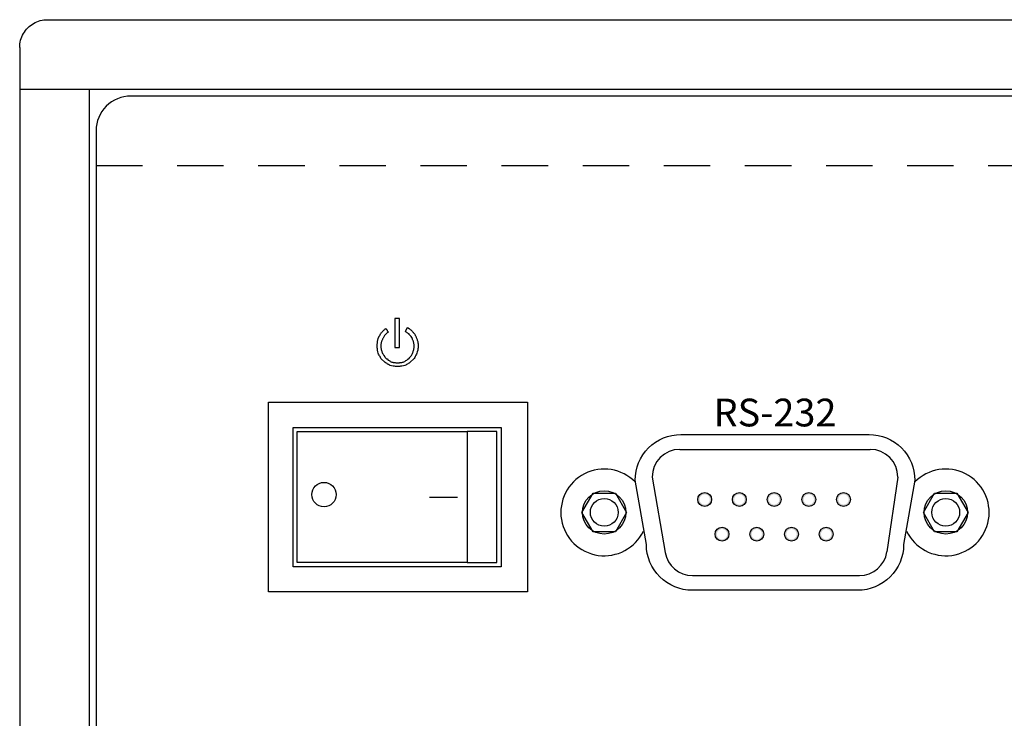
# Model space of a CAD drawing. Units: inches. Extents: x 3.6 to 26.9, y 0 to 29.4.
# Drawn here: x 3.6 to 6.5, y 27.3 to 29.4 of the extents above; entities that cross this region are included whole.
import ezdxf
from ezdxf.enums import TextEntityAlignment as Align

# ---------------------------------------------------------------- set-up
doc = ezdxf.new("R2010")
doc.units = ezdxf.units.IN
doc.header["$MEASUREMENT"] = 0
doc.linetypes.add('HIDDEN', pattern=[0.375, 0.25, -0.125])
doc.styles.add('CAD_SALES', font='ARIAL.TTF')

# ---------------------------------------------------------------- blocks, each defined once
blk = doc.blocks.new('RS-232')
h = blk.add_hatch(color=256)
edge = h.paths.add_edge_path()
edge.add_arc((0.2894, 0.0372), 0.0199, 0, 360)
edge = h.paths.add_edge_path(flags=16)
edge.add_arc((0.2894, 0.0372), 0.015, 0, 360)
h = blk.add_hatch(color=256)
edge = h.paths.add_edge_path()
edge.add_arc((0.3894, 0.0372), 0.0199, 0, 360)
edge = h.paths.add_edge_path(flags=16)
edge.add_arc((0.3894, 0.0372), 0.015, 0, 360)
h = blk.add_hatch(color=256)
edge = h.paths.add_edge_path()
edge.add_arc((0.4894, 0.0372), 0.0199, 0, 360)
edge = h.paths.add_edge_path(flags=16)
edge.add_arc((0.4894, 0.0372), 0.015, 0, 360)
h = blk.add_hatch(color=256)
edge = h.paths.add_edge_path()
edge.add_arc((0.5894, 0.0372), 0.0199, 0, 360)
edge = h.paths.add_edge_path(flags=16)
edge.add_arc((0.5894, 0.0372), 0.015, 0, 360)
h = blk.add_hatch(color=256)
edge = h.paths.add_edge_path()
edge.add_arc((0.6894, 0.0372), 0.0199, 0, 360)
edge = h.paths.add_edge_path(flags=16)
edge.add_arc((0.6894, 0.0372), 0.015, 0, 360)
h = blk.add_hatch(color=256)
edge = h.paths.add_edge_path()
edge.add_arc((0.3394, -0.0628), 0.0199, 0, 360)
edge = h.paths.add_edge_path(flags=16)
edge.add_arc((0.3394, -0.0628), 0.015, 0, 360)
h = blk.add_hatch(color=256)
edge = h.paths.add_edge_path()
edge.add_arc((0.4394, -0.0628), 0.0199, 0, 360)
edge = h.paths.add_edge_path(flags=16)
edge.add_arc((0.4394, -0.0628), 0.015, 0, 360)
h = blk.add_hatch(color=256)
edge = h.paths.add_edge_path()
edge.add_arc((0.5394, -0.0628), 0.0199, 0, 360)
edge = h.paths.add_edge_path(flags=16)
edge.add_arc((0.5394, -0.0628), 0.015, 0, 360)
h = blk.add_hatch(color=256)
edge = h.paths.add_edge_path()
edge.add_arc((0.6394, -0.0628), 0.0199, 0, 360)
edge = h.paths.add_edge_path(flags=16)
edge.add_arc((0.6394, -0.0628), 0.015, 0, 360)
for p, q in [((0.218, 0.1816), (0.766, 0.1816)), ((0.138, 0.1016), (0.1756, -0.1156)), ((0.846, 0.1016), (0.8144, -0.1135)), ((0.2544, -0.1819), (0.7353, -0.1819))]:
    blk.add_line(p, q)
at = {"linetype": 'Continuous'}
for p, q in [((-0.0644, 0.0001), (-0.0322, 0.0558)), ((-0.0322, 0.0558), (0.0322, 0.0558)), ((0.0322, 0.0558), (0.0644, 0.0001)), ((0.9196, 0.0001), (0.9518, 0.0558)), ((0.9518, 0.0558), (1.0162, 0.0558)), ((1.0162, 0.0558), (1.0484, 0.0001)), ((-0.0321, -0.0557), (-0.0644, 0.0001)), ((0.0644, 0.0001), (0.0321, -0.0557)), ((0.9519, -0.0557), (0.9196, 0.0001)), ((1.0484, 0.0001), (1.0161, -0.0557)), ((0.0321, -0.0557), (-0.0321, -0.0557)), ((1.0161, -0.0557), (0.9519, -0.0557))]:
    blk.add_line(p, q, dxfattribs=at)
at = {"color": 0, "linetype": 'Continuous'}
for centre in [(0.2894, 0.0372), (0.3894, 0.0372), (0.4894, 0.0372), (0.5894, 0.0372), (0.6894, 0.0372), (0.3394, -0.0628), (0.4394, -0.0628), (0.5394, -0.0628), (0.6394, -0.0628)]:
    blk.add_circle(centre, 0.02, dxfattribs=at)
for centre in [(0, 0), (0.984, 0)]:
    blk.add_circle(centre, 0.04)
for centre, start, end in [((0.218, 0.1016), 90, 180), ((0.766, 0.1016), 0, 90), ((0.2544, -0.1019), 189.8164, 270), ((0.7353, -0.1019), 270, 351.6454)]:
    blk.add_arc(centre, 0.08, start, end)

msp = doc.modelspace()

# ---------------------------------------------------------------- linework, layer by layer
for p, q in [((3.7128, 29.3577), (21.3008, 29.3577)), ((3.6328, 29.2777), (3.6328, 25.8577)), ((3.6328, 29.1577), (21.3808, 29.1577)), ((3.8328, 29.1577), (3.8328, 25.8577))]:
    msp.add_line(p, q).dxf.unprotected_set("ltscale", 0)
at = {"linetype": 'HIDDEN', "ltscale": 0.534737}
msp.add_line((3.8528, 28.9377), (21.1629, 28.9377), dxfattribs=at)
at = {"color": 7, "linetype": 'Continuous'}
msp.add_line((4.813, 27.9818), (4.8937, 27.9818), dxfattribs=at)
msp.add_lwpolyline([(3.6328, 29.2777), (3.633, 29.283), (3.6335, 29.2882), (3.6343, 29.2933), (3.6355, 29.2984), (3.637, 29.3034), (3.6389, 29.3083), (3.6411, 29.3131), (3.6435, 29.3177), (3.6463, 29.3222), (3.6493, 29.3264), (3.6526, 29.3305), (3.6562, 29.3343), (3.6601, 29.3379), (3.6641, 29.3412), (3.6684, 29.3442), (3.6728, 29.347), (3.6774, 29.3495), (3.6822, 29.3516), (3.6871, 29.3535), (3.6921, 29.355), (3.6972, 29.3562), (3.7024, 29.357), (3.7076, 29.3575), (3.7128, 29.3577)]).dxf.unprotected_set("ltscale", 0)
msp.add_lwpolyline([(21.1629, 25.8577), (21.1629, 29.0377, 0.414214), (21.0629, 29.1377), (3.9528, 29.1377, 0.414214), (3.8528, 29.0377), (3.8528, 25.8577)], format="xyb")
for points in [[(4.7266, 28.4967), (4.7136, 28.4967), (4.7136, 28.4132), (4.7266, 28.4132), (4.7266, 28.4967), (4.7266, 28.4967)], [(4.75, 28.4703), (4.7553, 28.4677), (4.7579, 28.4651), (4.7596, 28.4642), (4.7639, 28.4598), (4.7648, 28.458), (4.7665, 28.4571), (4.7674, 28.4554), (4.7692, 28.4536), (4.77, 28.4519), (4.7709, 28.451), (4.7726, 28.4475), (4.7744, 28.4457), (4.7752, 28.444), (4.7752, 28.4422), (4.7761, 28.4396), (4.7778, 28.4361), (4.7778, 28.4343), (4.7787, 28.4325), (4.7796, 28.4299), (4.7796, 28.4264), (4.7804, 28.4238), (4.7804, 28.4115), (4.7796, 28.4088), (4.7796, 28.4053), (4.7778, 28.4), (4.777, 28.3965), (4.7761, 28.3939), (4.7744, 28.3912), (4.7735, 28.3886), (4.7718, 28.3868), (4.7709, 28.3842), (4.7692, 28.3816), (4.757, 28.3693), (4.7544, 28.3675), (4.7518, 28.3666), (4.75, 28.3649), (4.7474, 28.364), (4.7448, 28.3622), (4.7422, 28.3614), (4.7387, 28.3605), (4.7335, 28.3587), (4.7301, 28.3587), (4.7275, 28.3578), (4.7153, 28.3578), (4.7127, 28.3587), (4.7092, 28.3587), (4.704, 28.3605), (4.7005, 28.3614), (4.6979, 28.3622), (4.6953, 28.364), (4.6927, 28.3649), (4.691, 28.3666), (4.6884, 28.3675), (4.6858, 28.3693), (4.6736, 28.3816), (4.6719, 28.3842), (4.671, 28.3868), (4.6693, 28.3886), (4.6684, 28.3912), (4.6667, 28.3939), (4.6658, 28.3965), (4.6649, 28.4), (4.6632, 28.4053), (4.6632, 28.4088), (4.6623, 28.4115), (4.6623, 28.4238), (4.6632, 28.4255), (4.6632, 28.429), (4.664, 28.4308), (4.664, 28.4325), (4.6649, 28.4343), (4.6649, 28.4361), (4.6658, 28.4378), (4.6658, 28.4396), (4.6693, 28.4466), (4.6701, 28.4475), (4.6727, 28.4528), (4.6736, 28.4536), (4.6745, 28.4554), (4.6762, 28.4563), (4.6771, 28.458), (4.6832, 28.4642), (4.6849, 28.4651), (4.6858, 28.4668), (4.6875, 28.4677), (4.6875, 28.4668), (4.6884, 28.4668), (4.6884, 28.4659), (4.6892, 28.4659), (4.6892, 28.4651), (4.6901, 28.4642), (4.6901, 28.4633), (4.691, 28.4633), (4.691, 28.4615), (4.6918, 28.4615), (4.6918, 28.4607), (4.6927, 28.4598), (4.6927, 28.4589), (4.6936, 28.4589), (4.6936, 28.458), (4.6944, 28.458), (4.6944, 28.4571), (4.6936, 28.4563), (4.6918, 28.4554), (4.684, 28.4475), (4.6832, 28.4457), (4.6814, 28.444), (4.6805, 28.4422), (4.6805, 28.4413), (4.6797, 28.4396), (4.6788, 28.4387), (4.6779, 28.4369), (4.6779, 28.4361), (4.6771, 28.4343), (4.6762, 28.4334), (4.6762, 28.4317), (4.6753, 28.4299), (4.6753, 28.429), (4.6745, 28.4273), (4.6745, 28.4246), (4.6736, 28.4229), (4.6736, 28.4115), (4.6745, 28.4097), (4.6745, 28.4071), (4.6753, 28.4044), (4.6762, 28.4027), (4.6762, 28.4), (4.6771, 28.3983), (4.6779, 28.3956), (4.6797, 28.3939), (4.6805, 28.3921), (4.6814, 28.3895), (4.6849, 28.386), (4.6858, 28.3842), (4.6892, 28.3807), (4.691, 28.3798), (4.6944, 28.3763), (4.6971, 28.3754), (4.6988, 28.3745), (4.7005, 28.3728), (4.7031, 28.3719), (4.7049, 28.371), (4.7075, 28.371), (4.7092, 28.3701), (4.7118, 28.3693), (4.7144, 28.3693), (4.7162, 28.3684), (4.7266, 28.3684), (4.7283, 28.3693), (4.7309, 28.3693), (4.7335, 28.3701), (4.7353, 28.371), (4.7379, 28.371), (4.7396, 28.3719), (4.7422, 28.3728), (4.744, 28.3745), (4.7457, 28.3754), (4.7483, 28.3763), (4.7518, 28.3798), (4.7535, 28.3807), (4.757, 28.3842), (4.7579, 28.386), (4.7613, 28.3895), (4.7622, 28.3921), (4.7631, 28.3939), (4.7648, 28.3956), (4.7657, 28.3983), (4.7665, 28.4), (4.7665, 28.4027), (4.7674, 28.4044), (4.7683, 28.4071), (4.7683, 28.4097), (4.7692, 28.4115), (4.7692, 28.422), (4.7683, 28.4238), (4.7683, 28.4264), (4.7674, 28.4281), (4.7674, 28.4299), (4.7665, 28.4317), (4.7665, 28.4334), (4.7657, 28.4343), (4.7648, 28.4361), (4.7648, 28.4378), (4.7639, 28.4387), (4.7631, 28.4405), (4.7622, 28.4413), (4.7605, 28.4448), (4.7553, 28.4501), (4.7544, 28.4519), (4.7526, 28.4528), (4.7509, 28.4545), (4.7492, 28.4554), (4.7483, 28.4563), (4.7466, 28.4571), (4.7457, 28.458), (4.744, 28.4589), (4.744, 28.4598), (4.7448, 28.4598), (4.7448, 28.4615), (4.7457, 28.4615), (4.7457, 28.4624), (4.7466, 28.4633), (4.7466, 28.4642), (4.7474, 28.4642), (4.7474, 28.4659), (4.7483, 28.4668), (4.7483, 28.4677), (4.7492, 28.4677), (4.7492, 28.4695), (4.75, 28.4695), (4.75, 28.4703), (4.75, 28.4703)], [(4.35, 27.7086), (4.35, 28.255), (5.0954, 28.255), (5.0954, 27.7086), (4.35, 27.7086), (4.35, 27.7086)], [(4.4202, 27.7809), (4.4202, 28.1828), (5.02, 28.1828), (5.02, 27.7809), (4.4202, 27.7809), (4.4202, 27.7809)]]:
    msp.add_lwpolyline(points, dxfattribs=at)
at = {"color": 9, "linetype": 'Continuous'}
msp.add_lwpolyline([(4.4325, 27.7932), (4.4325, 28.1704), (4.9218, 28.1704), (4.9218, 27.7932), (4.4325, 27.7932), (4.4325, 27.7932)], dxfattribs=at)
at = {"color": 19, "linetype": 'Continuous'}
msp.add_lwpolyline([(5.0077, 27.7932), (5.0077, 28.1704), (4.9218, 28.1704), (4.9218, 27.7932), (5.0077, 27.7932), (5.0077, 27.7932)], dxfattribs=at)
msp.add_lwpolyline([(5.4384, 27.8452), (5.4058, 28.0302, -0.414214), (5.5378, 28.1622), (6.0798, 28.1622, -0.414214), (6.2118, 28.0302), (6.1792, 27.8452, -0.414214), (6.0472, 27.7132), (5.5704, 27.7132, -0.414214)], format="xyb", close=True)
for centre in [(5.3168, 27.9377), (6.3008, 27.9377)]:
    msp.add_circle(centre, 0.0625)
at = {"ltscale": 0.5}
for centre, start, end in [((5.3168, 27.9377), 44.5445, 334.4534), ((6.3008, 27.9377), 205.5472, 135.4551)]:
    msp.add_arc(centre, 0.125, start, end, dxfattribs=at)
at = {"color": 7, "linetype": 'Continuous'}
msp.add_ellipse((4.5096, 27.9889), major_axis=(0, -0.0352), ratio=0.995032, dxfattribs=at)

# ---------------------------------------------------------------- block references
msp.add_blockref('RS-232', (5.3168, 27.9377))

# ---------------------------------------------------------------- texts
at = {"style": 'CAD_SALES'}
msp.add_text('RS-232', height=0.08, dxfattribs=at).set_placement((5.8088, 28.1855), align=Align.CENTER)

doc.saveas('drawing.dxf')
